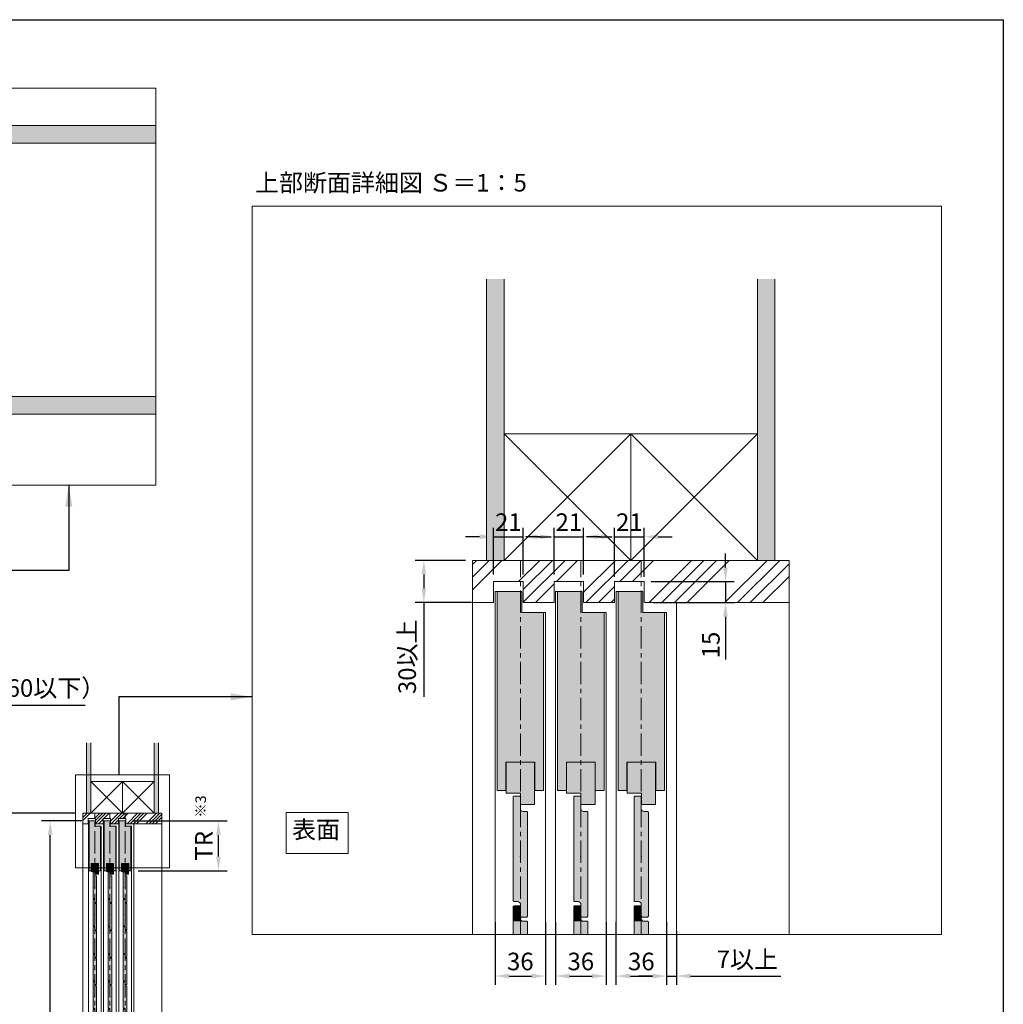
# Model space of a CAD drawing. Units: millimetres. Extents: x 8 to 408, y 3 to 280.
# Drawn here: x 268 to 408, y 140 to 280 of the extents above; entities that cross this region are included whole.
import ezdxf

# ---------------------------------------------------------------- set-up
doc = ezdxf.new("R2010")
doc.units = ezdxf.units.MM
doc.linetypes.add('CENTER', pattern=[50.8, 31.75, -6.35, 6.35, -6.35])
doc.layers.get('0').update_dxf_attribs({"lineweight": 13})
doc.layers.add('Continuous', color=7, linetype='Continuous', lineweight=13)
doc.layers.add('Dimensions', color=5, linetype='Continuous', lineweight=9)
doc.styles.get("Standard").update_dxf_attribs({"font": 'MS UI Gothic.ttf'})
doc.dimstyles.new('ISO-25', dxfattribs={"dimtxt": 2.5, "dimasz": 2, "dimexe": 1.25, "dimexo": 1, "dimgap": 0.5, "dimtad": 1, "dimdsep": 46, "dimtxsty": 'Standard', "dimcen": 2.5, "dimadec": 1, "dimazin": 2, "dimtfac": 1, "dimtmove": 0, "dimatfit": 3, "dimfxl": 1, "dimarcsym": 0})

# ---------------------------------------------------------------- blocks, each defined once
blk = doc.blocks.new('A$C4C177E1B')
for p, q in [((0, 85.5), (0.5, 86)), ((0, 11.5), (0, 85.5)), ((0.5, 86), (4.5, 86)), ((4.5, 86), (5, 85.5)), ((5, 85.5), (5, 77)), ((7, 75), (9.5, 75)), ((9.5, 75), (10, 74.5)), ((10, 74.5), (10, 0.5)), ((0.5, 11), (0, 11.5)), ((3, 11), (0.5, 11)), ((5, 0.5), (5, 9)), ((5, 0.5), (5.5, 0)), ((10, 0.5), (9.5, 0)), ((9.5, 0), (5.5, 0))]:
    blk.add_line(p, q)
for centre, start, end in [((7, 77), 180, 270), ((3, 9), 0, 90)]:
    blk.add_arc(centre, 2, start, end)
at = {"layer": 'Continuous'}
blk.add_point((5, 43), dxfattribs=at)
blk = doc.blocks.new('*U2')
at = {"lineweight": 0}
h = blk.add_hatch(color=42, dxfattribs=at)
h.dxf.hatch_style = 1
h.paths.add_polyline_path([(0.25, 1.57), (0.22, 1.6), (0.1, 1.6, -0.414214), (0, 1.7), (0, 2.12), (-0.02, 2.15), (-0.22, 2.15), (-0.25, 2.12), (-0.25, -1.57), (-0.22, -1.6), (-0.1, -1.6, -0.414214), (0, -1.7), (0, -2.12), (0.02, -2.15), (0.22, -2.15), (0.25, -2.12)])
at = {"layer": 'Continuous', "xscale": 0.0499999997435901, "yscale": 0.0499999997435901, "zscale": 0.0499999997435901}
blk.add_blockref('A$C4C177E1B', (-0.25, -2.15), dxfattribs=at)
blk = doc.blocks.new('*U3')
at = {"layer": 'Continuous', "color": 0, "linetype": 'ByBlock', "lineweight": -2}
for p in [(0, 0), (0, -3.9), (0, -7.8), (0, -11.7), (0, -15.6), (0, -19.5), (0, -23.4), (0, -27.3), (0, -31.2), (0, -35.1), (0, -39), (0, -42.9), (0, -46.8), (0, -50.7), (0, -54.6)]:
    blk.add_blockref('*U2', p, dxfattribs=at)
blk = doc.blocks.new('*U6')
at = {"lineweight": 0}
h = blk.add_hatch(color=42, dxfattribs=at)
h.dxf.hatch_style = 1
h.paths.add_polyline_path([(0.25, 1.57), (0.22, 1.6), (0.1, 1.6, -0.414214), (0, 1.7), (0, 2.12), (-0.02, 2.15), (-0.22, 2.15), (-0.25, 2.12), (-0.25, -1.57), (-0.22, -1.6), (-0.1, -1.6, -0.414214), (0, -1.7), (0, -2.12), (0.02, -2.15), (0.22, -2.15), (0.25, -2.12)])
at = {"layer": 'Continuous', "xscale": 0.0499999997435901, "yscale": 0.0499999997435901, "zscale": 0.0499999997435901}
blk.add_blockref('A$C4C177E1B', (-0.25, -2.15), dxfattribs=at)
blk = doc.blocks.new('*U7')
at = {"layer": 'Continuous', "color": 0, "linetype": 'ByBlock', "lineweight": -2}
for p in [(0, 0), (0, -3.9), (0, -7.8), (0, -11.7), (0, -15.6), (0, -19.5), (0, -23.4), (0, -27.3), (0, -31.2), (0, -35.1), (0, -39), (0, -42.9), (0, -46.8), (0, -50.7), (0, -54.6)]:
    blk.add_blockref('*U6', p, dxfattribs=at)
blk = doc.blocks.new('*U10')
at = {"lineweight": 0}
h = blk.add_hatch(color=42, dxfattribs=at)
h.dxf.hatch_style = 1
h.paths.add_polyline_path([(0.25, 1.57), (0.22, 1.6), (0.1, 1.6, -0.414214), (0, 1.7), (0, 2.12), (-0.02, 2.15), (-0.22, 2.15), (-0.25, 2.12), (-0.25, -1.57), (-0.22, -1.6), (-0.1, -1.6, -0.414214), (0, -1.7), (0, -2.12), (0.02, -2.15), (0.22, -2.15), (0.25, -2.12)])
at = {"layer": 'Continuous', "xscale": 0.0499999997435901, "yscale": 0.0499999997435901, "zscale": 0.0499999997435901}
blk.add_blockref('A$C4C177E1B', (-0.25, -2.15), dxfattribs=at)
blk = doc.blocks.new('*U11')
at = {"layer": 'Continuous', "color": 0, "linetype": 'ByBlock', "lineweight": -2}
for p in [(0, 0), (0, -3.9), (0, -7.8), (0, -11.7), (0, -15.6), (0, -19.5), (0, -23.4), (0, -27.3), (0, -31.2), (0, -35.1), (0, -39), (0, -42.9), (0, -46.8), (0, -50.7), (0, -54.6)]:
    blk.add_blockref('*U10', p, dxfattribs=at)
blk = doc.blocks.new('*U26')
at = {"lineweight": 0}
h = blk.add_hatch(color=42, dxfattribs=at)
h.dxf.hatch_style = 1
h.paths.add_polyline_path([(5, 31.5), (4.5, 32), (2, 32, -0.414214), (0, 34), (0, 42.5), (-0.5, 43), (-4.5, 43), (-5, 42.5), (-5, -31.5), (-4.5, -32), (-2, -32, -0.414214), (0, -34), (0, -42.5), (0.5, -43), (4.5, -43), (5, -42.5)])
at = {"layer": 'Continuous'}
blk.add_blockref('A$C4C177E1B', (-5, -43), dxfattribs=at)
blk = doc.blocks.new('*E3229')
at = {"layer": 'Continuous'}
for p, q in [((0, 3.98, 0), (0.1, 4.08, 0)), ((0, 0, 0), (0, 3.98, 0)), ((0.1, 4.08, 0), (0.9, 4.08, 0)), ((0.9, 4.08, 0), (1, 3.98, 0)), ((1, 3.98, 0), (1, 2.28, 0)), ((1.4, 1.88, 0), (1.9, 1.88, 0)), ((1.9, 1.88, 0), (2, 1.78, 0)), ((2, 1.78, 0), (2, 0, 0))]:
    blk.add_line(p, q, dxfattribs=at)
blk.add_arc((1.4, 2.28, 0), 0.4, 180, 270, dxfattribs=at)
at = {"layer": 'Continuous', "color": 42, "linetype": 'Continuous', "lineweight": 0}
for points in [[(0.1, 4.08, 0), (1, 3.98, 0), (0, 3.98, 0)], [(0, 3.98, 0), (1, 2.28, 0), (0, 2.28, 0)], [(0, 3.98, 0), (1, 3.98, 0), (1, 2.28, 0)], [(0.1, 4.08, 0), (0.9, 4.08, 0), (1, 3.98, 0)], [(0, 2.28, 0), (1.01, 2.21, 0), (0, 2.21, 0)], [(0, 2.28, 0), (1, 2.28, 0), (1.01, 2.21, 0)], [(0, 2.21, 0), (1.02, 2.14, 0), (0, 2.14, 0)], [(0, 2.21, 0), (1.01, 2.21, 0), (1.02, 2.14, 0)], [(0, 2.14, 0), (1.05, 2.08, 0), (0, 2.08, 0)], [(0, 2.14, 0), (1.02, 2.14, 0), (1.05, 2.08, 0)], [(0, 2.08, 0), (1.09, 2.02, 0), (0, 2.02, 0)], [(0, 2.08, 0), (1.05, 2.08, 0), (1.09, 2.02, 0)], [(0, 2.02, 0), (1.14, 1.97, 0), (0, 1.97, 0)], [(0, 2.02, 0), (1.09, 2.02, 0), (1.14, 1.97, 0)], [(0, 1.97, 0), (1.2, 1.93, 0), (0, 1.93, 0)], [(0, 1.97, 0), (1.14, 1.97, 0), (1.2, 1.93, 0)], [(0, 1.93, 0), (1.26, 1.9, 0), (0, 1.9, 0)], [(0, 1.93, 0), (1.2, 1.93, 0), (1.26, 1.9, 0)], [(0, 1.9, 0), (1.33, 1.89, 0), (0, 1.89, 0)], [(0, 1.9, 0), (1.26, 1.9, 0), (1.33, 1.89, 0)], [(0, 1.89, 0), (1.4, 1.88, 0), (0, 1.88, 0)], [(0, 1.89, 0), (1.33, 1.89, 0), (1.4, 1.88, 0)], [(0, 1.88, 0), (2, 1.78, 0), (0, 1.78, 0)], [(0, 1.88, 0), (1.9, 1.88, 0), (2, 1.78, 0)], [(0.28, 0, 0), (0, 0, 0), (0.28, 0, 0), (0, 1.78, 0)], [(2, 0, 0), (0.28, 0, 0), (2, 1.78, 0), (0, 1.78, 0)]]:
    blk.add_solid(points, dxfattribs=at)
at = {"layer": 'Continuous', "xscale": 0.2000000015796586, "yscale": 0.2000000015796586, "zscale": 0.2000000015796586}
blk.add_blockref('*U26', (1, 11.08, 0), dxfattribs=at)
blk = doc.blocks.new('*U27')
at = {"lineweight": 0}
h = blk.add_hatch(color=42, dxfattribs=at)
h.dxf.hatch_style = 1
h.paths.add_polyline_path([(5, 31.5), (4.5, 32), (2, 32, -0.414214), (0, 34), (0, 42.5), (-0.5, 43), (-4.5, 43), (-5, 42.5), (-5, -31.5), (-4.5, -32), (-2, -32, -0.414214), (0, -34), (0, -42.5), (0.5, -43), (4.5, -43), (5, -42.5)])
at = {"layer": 'Continuous'}
blk.add_blockref('A$C4C177E1B', (-5, -43), dxfattribs=at)
blk = doc.blocks.new('*E3330')
at = {"layer": 'Continuous'}
for p, q in [((0, 3.98, 0), (0.1, 4.08, 0)), ((0, 0, 0), (0, 3.98, 0)), ((0.1, 4.08, 0), (0.9, 4.08, 0)), ((0.9, 4.08, 0), (1, 3.98, 0)), ((1, 3.98, 0), (1, 2.28, 0)), ((1.4, 1.88, 0), (1.9, 1.88, 0)), ((1.9, 1.88, 0), (2, 1.78, 0)), ((2, 1.78, 0), (2, 0, 0))]:
    blk.add_line(p, q, dxfattribs=at)
blk.add_arc((1.4, 2.28, 0), 0.4, 180, 270, dxfattribs=at)
at = {"layer": 'Continuous', "color": 42, "linetype": 'Continuous', "lineweight": 0}
for points in [[(0.1, 4.08, 0), (1, 3.98, 0), (0, 3.98, 0)], [(0, 3.98, 0), (1, 2.28, 0), (0, 2.28, 0)], [(0, 3.98, 0), (1, 3.98, 0), (1, 2.28, 0)], [(0.1, 4.08, 0), (0.9, 4.08, 0), (1, 3.98, 0)], [(0, 2.28, 0), (1.01, 2.21, 0), (0, 2.21, 0)], [(0, 2.28, 0), (1, 2.28, 0), (1.01, 2.21, 0)], [(0, 2.21, 0), (1.02, 2.14, 0), (0, 2.14, 0)], [(0, 2.21, 0), (1.01, 2.21, 0), (1.02, 2.14, 0)], [(0, 2.14, 0), (1.05, 2.08, 0), (0, 2.08, 0)], [(0, 2.14, 0), (1.02, 2.14, 0), (1.05, 2.08, 0)], [(0, 2.08, 0), (1.09, 2.02, 0), (0, 2.02, 0)], [(0, 2.08, 0), (1.05, 2.08, 0), (1.09, 2.02, 0)], [(0, 2.02, 0), (1.14, 1.97, 0), (0, 1.97, 0)], [(0, 2.02, 0), (1.09, 2.02, 0), (1.14, 1.97, 0)], [(0, 1.97, 0), (1.2, 1.93, 0), (0, 1.93, 0)], [(0, 1.97, 0), (1.14, 1.97, 0), (1.2, 1.93, 0)], [(0, 1.93, 0), (1.26, 1.9, 0), (0, 1.9, 0)], [(0, 1.93, 0), (1.2, 1.93, 0), (1.26, 1.9, 0)], [(0, 1.9, 0), (1.33, 1.89, 0), (0, 1.89, 0)], [(0, 1.9, 0), (1.26, 1.9, 0), (1.33, 1.89, 0)], [(0, 1.89, 0), (1.4, 1.88, 0), (0, 1.88, 0)], [(0, 1.89, 0), (1.33, 1.89, 0), (1.4, 1.88, 0)], [(0, 1.88, 0), (2, 1.78, 0), (0, 1.78, 0)], [(0, 1.88, 0), (1.9, 1.88, 0), (2, 1.78, 0)], [(0.28, 0, 0), (0, 0, 0), (0.28, 0, 0), (0, 1.78, 0)], [(2, 0, 0), (0.28, 0, 0), (2, 1.78, 0), (0, 1.78, 0)]]:
    blk.add_solid(points, dxfattribs=at)
at = {"layer": 'Continuous', "xscale": 0.2000000015796586, "yscale": 0.2000000015796586, "zscale": 0.2000000015796586}
blk.add_blockref('*U27', (1, 11.08, 0), dxfattribs=at)
blk = doc.blocks.new('*U28')
at = {"lineweight": 0}
h = blk.add_hatch(color=42, dxfattribs=at)
h.dxf.hatch_style = 1
h.paths.add_polyline_path([(5, 31.5), (4.5, 32), (2, 32, -0.414214), (0, 34), (0, 42.5), (-0.5, 43), (-4.5, 43), (-5, 42.5), (-5, -31.5), (-4.5, -32), (-2, -32, -0.414214), (0, -34), (0, -42.5), (0.5, -43), (4.5, -43), (5, -42.5)])
at = {"layer": 'Continuous'}
blk.add_blockref('A$C4C177E1B', (-5, -43), dxfattribs=at)
blk = doc.blocks.new('*E3431')
at = {"layer": 'Continuous'}
for p, q in [((0, 3.98, 0), (0.1, 4.08, 0)), ((0, 0, 0), (0, 3.98, 0)), ((0.1, 4.08, 0), (0.9, 4.08, 0)), ((0.9, 4.08, 0), (1, 3.98, 0)), ((1, 3.98, 0), (1, 2.28, 0)), ((1.4, 1.88, 0), (1.9, 1.88, 0)), ((1.9, 1.88, 0), (2, 1.78, 0)), ((2, 1.78, 0), (2, 0, 0))]:
    blk.add_line(p, q, dxfattribs=at)
blk.add_arc((1.4, 2.28, 0), 0.4, 180, 270, dxfattribs=at)
at = {"layer": 'Continuous', "color": 42, "linetype": 'Continuous', "lineweight": 0}
for points in [[(0.1, 4.08, 0), (1, 3.98, 0), (0, 3.98, 0)], [(0, 3.98, 0), (1, 2.28, 0), (0, 2.28, 0)], [(0, 3.98, 0), (1, 3.98, 0), (1, 2.28, 0)], [(0.1, 4.08, 0), (0.9, 4.08, 0), (1, 3.98, 0)], [(0, 2.28, 0), (1.01, 2.21, 0), (0, 2.21, 0)], [(0, 2.28, 0), (1, 2.28, 0), (1.01, 2.21, 0)], [(0, 2.21, 0), (1.02, 2.14, 0), (0, 2.14, 0)], [(0, 2.21, 0), (1.01, 2.21, 0), (1.02, 2.14, 0)], [(0, 2.14, 0), (1.05, 2.08, 0), (0, 2.08, 0)], [(0, 2.14, 0), (1.02, 2.14, 0), (1.05, 2.08, 0)], [(0, 2.08, 0), (1.09, 2.02, 0), (0, 2.02, 0)], [(0, 2.08, 0), (1.05, 2.08, 0), (1.09, 2.02, 0)], [(0, 2.02, 0), (1.14, 1.97, 0), (0, 1.97, 0)], [(0, 2.02, 0), (1.09, 2.02, 0), (1.14, 1.97, 0)], [(0, 1.97, 0), (1.2, 1.93, 0), (0, 1.93, 0)], [(0, 1.97, 0), (1.14, 1.97, 0), (1.2, 1.93, 0)], [(0, 1.93, 0), (1.26, 1.9, 0), (0, 1.9, 0)], [(0, 1.93, 0), (1.2, 1.93, 0), (1.26, 1.9, 0)], [(0, 1.9, 0), (1.33, 1.89, 0), (0, 1.89, 0)], [(0, 1.9, 0), (1.26, 1.9, 0), (1.33, 1.89, 0)], [(0, 1.89, 0), (1.4, 1.88, 0), (0, 1.88, 0)], [(0, 1.89, 0), (1.33, 1.89, 0), (1.4, 1.88, 0)], [(0, 1.88, 0), (2, 1.78, 0), (0, 1.78, 0)], [(0, 1.88, 0), (1.9, 1.88, 0), (2, 1.78, 0)], [(0.28, 0, 0), (0, 0, 0), (0.28, 0, 0), (0, 1.78, 0)], [(2, 0, 0), (0.28, 0, 0), (2, 1.78, 0), (0, 1.78, 0)]]:
    blk.add_solid(points, dxfattribs=at)
at = {"layer": 'Continuous', "xscale": 0.2000000015796586, "yscale": 0.2000000015796586, "zscale": 0.2000000015796586}
blk.add_blockref('*U28', (1, 11.08, 0), dxfattribs=at)
blk = doc.blocks.new('*D45')
at = {"layer": 'Defpoints', "color": 0}
for p in [(276.65, 167.21), (266.03, 49.71), (276.65, 49.71)]:
    blk.add_point(p, dxfattribs=at)
at = {"layer": 'Dimensions', "color": 0, "lineweight": -2}
for p, q in [((275.65, 167.21), (264.78, 167.21)), ((266.03, 165.21), (266.03, 51.71)), ((275.65, 49.71), (264.78, 49.71))]:
    blk.add_line(p, q, dxfattribs=at)
at = {"layer": 'Dimensions', "color": 0}
for points in [[(265.69, 165.21), (266.36, 165.21), (266.03, 167.21)], [(265.69, 51.71), (266.36, 51.71), (266.03, 49.71)]]:
    blk.add_solid(points, dxfattribs=at)
at = {"layer": 'Dimensions', "color": 0, "insert": (263.87, 108.46), "char_height": 2.5, "attachment_point": 5, "rotation": 90}
blk.add_mtext('枠外高さ寸法', dxfattribs=at)
blk = doc.blocks.new('*D46')
at = {"layer": 'Defpoints', "color": 0}
for p in [(272, 166.11), (277.5, 166.11), (277.47, 50.96)]:
    blk.add_point(p, dxfattribs=at)
at = {"layer": 'Dimensions', "color": 0, "lineweight": -2}
for p, q in [((276.5, 166.11), (270.75, 166.11)), ((272, 52.96), (272, 164.11)), ((276.47, 50.96), (270.75, 50.96))]:
    blk.add_line(p, q, dxfattribs=at)
at = {"layer": 'Dimensions', "color": 0}
for points in [[(271.67, 164.11), (272.34, 164.11), (272, 166.11)], [(271.67, 52.96), (272.34, 52.96), (272, 50.96)]]:
    blk.add_solid(points, dxfattribs=at)
at = {"layer": 'Dimensions', "color": 0, "insert": (269.85, 108.54), "char_height": 2.5, "attachment_point": 5, "rotation": 90}
blk.add_mtext('引戸高さ寸法(ＤＨ)', dxfattribs=at)
blk = doc.blocks.new('*D47')
at = {"layer": 'Defpoints', "color": 0}
for p in [(332.04, 203.15), (325.12, 197.15), (332.91, 197.15)]:
    blk.add_point(p, dxfattribs=at)
at = {"layer": 'Dimensions', "color": 0, "lineweight": -2}
for p, q in [((331.04, 203.15), (323.87, 203.15)), ((325.12, 201.15), (325.12, 199.15)), ((331.91, 197.15), (323.87, 197.15)), ((325.12, 197.15), (325.12, 183.74))]:
    blk.add_line(p, q, dxfattribs=at)
at = {"layer": 'Dimensions', "color": 0}
for points in [[(324.79, 201.15), (325.46, 201.15), (325.12, 203.15)], [(324.79, 199.15), (325.46, 199.15), (325.12, 197.15)]]:
    blk.add_solid(points, dxfattribs=at)
at = {"layer": 'Dimensions', "color": 0, "insert": (323.08, 189.45), "char_height": 2.5, "attachment_point": 5, "rotation": 90}
blk.add_mtext('30以上', dxfattribs=at)
blk = doc.blocks.new('*D48')
at = {"layer": 'Defpoints', "color": 0}
for p in [(209.63, 194.84), (212.1, 195.19), (212.1, 182.55)]:
    blk.add_point(p, dxfattribs=at)
at = {"layer": 'Dimensions', "color": 0, "lineweight": -2}
for p, q in [((209.63, 193.84), (209.63, 181.3)), ((212.1, 194.19), (212.1, 181.3)), ((207.63, 182.55), (205.63, 182.55)), ((209.63, 182.55), (212.1, 182.55)), ((214.1, 182.55), (276.98, 182.55))]:
    blk.add_line(p, q, dxfattribs=at)
at = {"layer": 'Dimensions', "color": 0}
for points in [[(207.63, 182.88), (207.63, 182.22), (209.63, 182.55)], [(214.1, 182.88), (214.1, 182.22), (212.1, 182.55)]]:
    blk.add_solid(points, dxfattribs=at)
at = {"layer": 'Dimensions', "color": 0, "insert": (246.54, 184.68), "char_height": 2.5, "attachment_point": 5}
blk.add_mtext('重なり巾50以下(34mmルーバー\u300060以下）', dxfattribs=at)
blk = doc.blocks.new('*D52')
at = {"layer": 'Defpoints', "color": 0}
for p in [(356.44, 200.15), (356.77, 197.15), (368, 197.15)]:
    blk.add_point(p, dxfattribs=at)
at = {"layer": 'Dimensions', "color": 0, "lineweight": -2}
for p, q in [((368, 202.15), (368, 204.15)), ((357.44, 200.15), (369.25, 200.15)), ((368, 200.15), (368, 197.15)), ((357.77, 197.15), (369.25, 197.15)), ((368, 195.15), (368, 189.08))]:
    blk.add_line(p, q, dxfattribs=at)
at = {"layer": 'Dimensions', "color": 0}
for points in [[(367.67, 202.15), (368.34, 202.15), (368, 200.15)], [(367.67, 195.15), (368.34, 195.15), (368, 197.15)]]:
    blk.add_solid(points, dxfattribs=at)
at = {"layer": 'Dimensions', "color": 0, "insert": (366.25, 191.12), "char_height": 2.5, "attachment_point": 5, "rotation": 90}
blk.add_mtext('15', dxfattribs=at)
blk = doc.blocks.new('*D58')
at = {"layer": 'Defpoints', "color": 0}
for p in [(339.24, 206.51), (335.04, 200.15), (339.24, 200.15)]:
    blk.add_point(p, dxfattribs=at)
at = {"layer": 'Dimensions', "color": 0, "lineweight": -2}
for p, q in [((335.04, 201.15), (335.04, 207.76)), ((339.24, 201.15), (339.24, 207.76)), ((333.04, 206.51), (331.04, 206.51)), ((335.04, 206.51), (339.24, 206.51)), ((341.24, 206.51), (343.24, 206.51))]:
    blk.add_line(p, q, dxfattribs=at)
at = {"layer": 'Dimensions', "color": 0}
for points in [[(333.04, 206.84), (333.04, 206.18), (335.04, 206.51)], [(341.24, 206.84), (341.24, 206.18), (339.24, 206.51)]]:
    blk.add_solid(points, dxfattribs=at)
at = {"layer": 'Dimensions', "color": 0, "lineweight": 0, "insert": (337.14, 208.26), "char_height": 2.5, "attachment_point": 5}
blk.add_mtext('21', dxfattribs=at)
blk = doc.blocks.new('*D59')
at = {"layer": 'Defpoints', "color": 0}
for p in [(347.84, 206.51), (343.64, 200.15), (347.84, 200.15)]:
    blk.add_point(p, dxfattribs=at)
at = {"layer": 'Dimensions', "color": 0, "lineweight": -2}
for p, q in [((343.64, 201.15), (343.64, 207.76)), ((347.84, 201.15), (347.84, 207.76)), ((341.64, 206.51), (339.64, 206.51)), ((343.64, 206.51), (347.84, 206.51)), ((349.84, 206.51), (351.84, 206.51))]:
    blk.add_line(p, q, dxfattribs=at)
at = {"layer": 'Dimensions', "color": 0}
for points in [[(341.64, 206.84), (341.64, 206.18), (343.64, 206.51)], [(349.84, 206.84), (349.84, 206.18), (347.84, 206.51)]]:
    blk.add_solid(points, dxfattribs=at)
at = {"layer": 'Dimensions', "color": 0, "lineweight": 0, "insert": (345.74, 208.26), "char_height": 2.5, "attachment_point": 5}
blk.add_mtext('21', dxfattribs=at)
blk = doc.blocks.new('*D60')
at = {"layer": 'Defpoints', "color": 0}
for p in [(356.44, 206.51), (352.24, 199.8), (356.44, 199.8)]:
    blk.add_point(p, dxfattribs=at)
at = {"layer": 'Dimensions', "color": 0, "lineweight": -2}
for p, q in [((352.24, 200.8), (352.24, 207.76)), ((356.44, 200.8), (356.44, 207.76)), ((350.24, 206.51), (348.24, 206.51)), ((352.24, 206.51), (356.44, 206.51)), ((358.44, 206.51), (360.44, 206.51))]:
    blk.add_line(p, q, dxfattribs=at)
at = {"layer": 'Dimensions', "color": 0}
for points in [[(350.24, 206.84), (350.24, 206.18), (352.24, 206.51)], [(358.44, 206.84), (358.44, 206.18), (356.44, 206.51)]]:
    blk.add_solid(points, dxfattribs=at)
at = {"layer": 'Dimensions', "color": 0, "lineweight": 0, "insert": (354.34, 208.26), "char_height": 2.5, "attachment_point": 5}
blk.add_mtext('21', dxfattribs=at)
blk = doc.blocks.new('*D64')
at = {"layer": 'Defpoints', "color": 0}
for p in [(335.24, 152.71), (342.44, 152.71), (342.44, 144.06)]:
    blk.add_point(p, dxfattribs=at)
at = {"layer": 'Dimensions', "color": 0, "lineweight": -2}
for p, q in [((335.24, 151.71), (335.24, 142.81)), ((342.44, 151.71), (342.44, 142.81)), ((337.24, 144.06), (340.44, 144.06))]:
    blk.add_line(p, q, dxfattribs=at)
at = {"layer": 'Dimensions', "color": 0}
for points in [[(337.24, 144.4), (337.24, 143.73), (335.24, 144.06)], [(340.44, 144.4), (340.44, 143.73), (342.44, 144.06)]]:
    blk.add_solid(points, dxfattribs=at)
at = {"layer": 'Dimensions', "color": 0, "insert": (338.84, 145.81), "char_height": 2.5, "attachment_point": 5}
blk.add_mtext('36', dxfattribs=at)
blk = doc.blocks.new('*D65')
at = {"layer": 'Defpoints', "color": 0}
for p in [(343.84, 152.71), (351.04, 152.71), (351.04, 144.06)]:
    blk.add_point(p, dxfattribs=at)
at = {"layer": 'Dimensions', "color": 0, "lineweight": -2}
for p, q in [((343.84, 151.71), (343.84, 142.81)), ((351.04, 151.71), (351.04, 142.81)), ((345.84, 144.06), (349.04, 144.06))]:
    blk.add_line(p, q, dxfattribs=at)
at = {"layer": 'Dimensions', "color": 0}
for points in [[(345.84, 144.4), (345.84, 143.73), (343.84, 144.06)], [(349.04, 144.4), (349.04, 143.73), (351.04, 144.06)]]:
    blk.add_solid(points, dxfattribs=at)
at = {"layer": 'Dimensions', "color": 0, "insert": (347.44, 145.81), "char_height": 2.5, "attachment_point": 5}
blk.add_mtext('36', dxfattribs=at)
blk = doc.blocks.new('*D66')
at = {"layer": 'Defpoints', "color": 0}
for p in [(352.44, 152.71), (359.64, 152.71), (359.64, 144.06)]:
    blk.add_point(p, dxfattribs=at)
at = {"layer": 'Dimensions', "color": 0, "lineweight": -2}
for p, q in [((352.44, 151.71), (352.44, 142.81)), ((359.64, 151.71), (359.64, 142.81)), ((354.44, 144.06), (357.64, 144.06))]:
    blk.add_line(p, q, dxfattribs=at)
at = {"layer": 'Dimensions', "color": 0}
for points in [[(354.44, 144.4), (354.44, 143.73), (352.44, 144.06)], [(357.64, 144.4), (357.64, 143.73), (359.64, 144.06)]]:
    blk.add_solid(points, dxfattribs=at)
at = {"layer": 'Dimensions', "color": 0, "insert": (356.04, 145.81), "char_height": 2.5, "attachment_point": 5}
blk.add_mtext('36', dxfattribs=at)
blk = doc.blocks.new('*D67')
at = {"layer": 'Defpoints', "color": 0}
for p in [(359.64, 151.43), (361.04, 151.43), (361.04, 144.06)]:
    blk.add_point(p, dxfattribs=at)
at = {"layer": 'Dimensions', "color": 0, "lineweight": -2}
for p, q in [((359.64, 150.43), (359.64, 142.81)), ((361.04, 150.43), (361.04, 142.81)), ((357.64, 144.06), (355.64, 144.06)), ((359.64, 144.06), (361.04, 144.06)), ((363.04, 144.06), (375.88, 144.06))]:
    blk.add_line(p, q, dxfattribs=at)
at = {"layer": 'Dimensions', "color": 0}
for points in [[(357.64, 144.4), (357.64, 143.73), (359.64, 144.06)], [(363.04, 144.4), (363.04, 143.73), (361.04, 144.06)]]:
    blk.add_solid(points, dxfattribs=at)
at = {"layer": 'Dimensions', "color": 0, "insert": (371.11, 146.11), "char_height": 2.5, "attachment_point": 5}
blk.add_mtext('7以上', dxfattribs=at)
blk = doc.blocks.new('*D76')
at = {"layer": 'Defpoints', "color": 0}
for p in [(282.72, 166.11), (295.92, 166.11), (283.5, 159.04)]:
    blk.add_point(p, dxfattribs=at)
at = {"layer": 'Dimensions', "color": 0, "lineweight": -2}
for p, q in [((283.72, 166.11), (297.17, 166.11)), ((295.92, 161.04), (295.92, 164.11)), ((284.5, 159.04), (297.17, 159.04))]:
    blk.add_line(p, q, dxfattribs=at)
at = {"layer": 'Dimensions', "color": 0}
for points in [[(295.59, 164.11), (296.26, 164.11), (295.92, 166.11)], [(295.59, 161.04), (296.26, 161.04), (295.92, 159.04)]]:
    blk.add_solid(points, dxfattribs=at)
at = {"layer": 'Dimensions', "color": 0, "insert": (294.17, 162.58), "char_height": 2.5, "attachment_point": 5, "rotation": 90}
blk.add_mtext('TR', dxfattribs=at)

msp = doc.modelspace()

# ---------------------------------------------------------------- hatches: boundary and pattern name
at = {"layer": 'Continuous'}
for points in [[(336.54163, 243.15166), (334.04163, 243.15166), (334.04163, 203.15166), (336.54163, 203.15166)], [(375.04163, 243.15166), (372.54163, 243.15166), (372.54163, 203.15166), (375.04163, 203.15166)], [(277.77313, 177.21352), (277.14813, 177.21352), (277.14813, 167.21352), (277.77313, 167.21352)], [(287.39813, 177.21352), (286.77313, 177.21352), (286.77313, 167.21352), (287.39813, 167.21352)]]:
    msp.add_hatch(color=254, dxfattribs=at).paths.add_polyline_path(points)
h = msp.add_hatch(dxfattribs=at)
h.set_pattern_fill('ANSI34', color=62, scale=2)
h.set_pattern_definition([(45, (33.13, 2631.863), (-5.388154, 5.388154), []), (45, (34.926, 2631.863), (-5.388154, 5.388154), []), (45, (36.722, 2631.863), (-5.388154, 5.388154), []), (45, (38.518, 2631.863), (-5.388154, 5.388154), [])])
h.paths.add_polyline_path([(356.14163, 203.15166), (354.54163, 203.15166), (347.54163, 203.15166), (347.54163, 200.15166), (347.84163, 200.15166), (347.84163, 197.15166), (352.24163, 197.15166), (352.24163, 200.15166), (356.14163, 200.15166)])
h.paths.add_polyline_path([(347.54163, 203.15166), (338.94163, 203.15166), (338.94163, 200.15166), (339.24163, 200.15166), (339.24163, 197.15166), (343.64163, 197.15166), (343.64163, 200.15166), (347.54163, 200.15166)])
h.paths.add_polyline_path([(338.94163, 203.15166), (336.54163, 203.15166), (332.04163, 203.15166), (332.04163, 197.15166), (335.04163, 197.15166), (335.04163, 200.15166), (338.94163, 200.15166)])
h.paths.add_polyline_path([(377.04163, 197.15166), (356.44163, 197.15166), (356.44163, 200.15166), (356.14163, 200.15166), (356.14163, 203.15166), (372.54163, 203.15166), (377.04163, 203.15166)])
h = msp.add_hatch(color=42, dxfattribs=at)
h.dxf.hatch_style = 1
h.paths.add_polyline_path([(338.84163, 198.75166), (335.54163, 198.75166), (335.54163, 170.45166), (336.79163, 170.45166), (336.79163, 174.45166), (338.84163, 174.45166)])
h.paths.add_polyline_path([(342.14163, 195.75166), (339.04163, 195.75166), (339.04163, 198.75166), (338.84163, 198.75166), (338.84163, 174.45166), (340.89163, 174.45166), (340.89163, 170.45166), (342.14163, 170.45166)])
h = msp.add_hatch(color=42, dxfattribs=at)
h.dxf.hatch_style = 1
h.paths.add_polyline_path([(350.74163, 195.75166), (347.64163, 195.75166), (347.64163, 198.75166), (347.44163, 198.75166), (347.44163, 174.45166), (349.49163, 174.45166), (349.49163, 170.45166), (350.74163, 170.45166)])
h.paths.add_polyline_path([(347.44163, 198.75166), (344.14163, 198.75166), (344.14163, 170.45166), (345.39163, 170.45166), (345.39163, 174.45166), (347.44163, 174.45166)])
h = msp.add_hatch(color=42, dxfattribs=at)
h.dxf.hatch_style = 1
h.paths.add_polyline_path([(356.04163, 198.75166), (352.74163, 198.75166), (352.74163, 170.45166), (353.99163, 170.45166), (353.99163, 174.45166), (356.04163, 174.45166)])
h.paths.add_polyline_path([(359.34163, 195.75166), (356.24163, 195.75166), (356.24163, 198.75166), (356.04163, 198.75166), (356.04163, 174.45166), (358.09163, 174.45166), (358.09163, 170.45166), (359.34163, 170.45166)])
h = msp.add_hatch(color=42, dxfattribs=at)
h.dxf.hatch_style = 1
h.paths.add_polyline_path([(340.86163, 174.45166), (338.84163, 174.45166), (338.84163, 170.05166), (338.86163, 170.05166), (338.86163, 168.45166), (340.86163, 168.45166)])
h.paths.add_polyline_path([(338.84163, 174.45166), (336.82163, 174.45166), (336.82163, 170.05166), (338.84163, 170.05166)])
h = msp.add_hatch(color=42, dxfattribs=at)
h.dxf.hatch_style = 1
h.paths.add_polyline_path([(349.46163, 174.45166), (347.44163, 174.45166), (347.44163, 170.05166), (347.46163, 170.05166), (347.46163, 168.45166), (349.46163, 168.45166)])
h.paths.add_polyline_path([(347.44163, 174.45166), (345.42163, 174.45166), (345.42163, 170.05166), (347.44163, 170.05166)])
h = msp.add_hatch(color=42, dxfattribs=at)
h.dxf.hatch_style = 1
h.paths.add_polyline_path([(358.06163, 174.45166), (356.04163, 174.45166), (356.04163, 170.05166), (356.06163, 170.05166), (356.06163, 168.45166), (358.06163, 168.45166)])
h.paths.add_polyline_path([(356.04163, 174.45166), (354.02163, 174.45166), (354.02163, 170.05166), (356.04163, 170.05166)])
h = msp.add_hatch(dxfattribs=at)
h.set_pattern_fill('ANSI34', color=62, scale=2)
h.set_pattern_definition([(45, (201.9202, 774.3913), (-1.3470384, 1.3470384), []), (45, (202.3693, 774.3913), (-1.3470384, 1.3470384), []), (45, (202.8183, 774.3913), (-1.3470384, 1.3470384), []), (45, (203.2673, 774.3913), (-1.3470384, 1.3470384), [])])
h.paths.add_polyline_path([(282.67313, 167.21352), (282.27313, 167.21352), (280.52313, 167.21352), (280.52313, 166.46352), (280.59813, 166.46352), (280.59813, 165.71352), (281.69813, 165.71352), (281.69813, 166.46352), (282.67313, 166.46352)])
h.paths.add_polyline_path([(280.52313, 167.21352), (278.37313, 167.21352), (278.37313, 166.46352), (278.44813, 166.46352), (278.44813, 165.71352), (279.54813, 165.71352), (279.54813, 166.46352), (280.52313, 166.46352)])
h.paths.add_polyline_path([(278.37313, 167.21352), (277.77313, 167.21352), (276.64813, 167.21352), (276.64813, 165.71352), (277.39813, 165.71352), (277.39813, 166.46352), (278.37313, 166.46352)])
h.paths.add_polyline_path([(287.89813, 165.71352), (282.74813, 165.71352), (282.74813, 166.46352), (282.67313, 166.46352), (282.67313, 167.21352), (286.77313, 167.21352), (287.89813, 167.21352)])
h = msp.add_hatch(color=42, dxfattribs=at)
h.dxf.hatch_style = 1
h.paths.add_polyline_path([(278.34813, 166.11352), (277.52313, 166.11352), (277.52313, 159.03852), (277.83563, 159.03852), (277.83563, 160.03852), (278.34813, 160.03852)])
h.paths.add_polyline_path([(279.17313, 165.36352), (278.39813, 165.36352), (278.39813, 166.11352), (278.34813, 166.11352), (278.34813, 160.03852), (278.86063, 160.03852), (278.86063, 159.03852), (279.17313, 159.03852)])
h = msp.add_hatch(color=42, dxfattribs=at)
h.dxf.hatch_style = 1
h.paths.add_polyline_path([(281.32313, 165.36352), (280.54813, 165.36352), (280.54813, 166.11352), (280.49813, 166.11352), (280.49813, 160.03852), (281.01063, 160.03852), (281.01063, 159.03852), (281.32313, 159.03852)])
h.paths.add_polyline_path([(280.49813, 166.11352), (279.67313, 166.11352), (279.67313, 159.03852), (279.98563, 159.03852), (279.98563, 160.03852), (280.49813, 160.03852)])
h = msp.add_hatch(color=42, dxfattribs=at)
h.dxf.hatch_style = 1
h.paths.add_polyline_path([(282.64813, 166.11352), (281.82313, 166.11352), (281.82313, 159.03852), (282.13563, 159.03852), (282.13563, 160.03852), (282.64813, 160.03852)])
h.paths.add_polyline_path([(283.47313, 165.36352), (282.69813, 165.36352), (282.69813, 166.11352), (282.64813, 166.11352), (282.64813, 160.03852), (283.16063, 160.03852), (283.16063, 159.03852), (283.47313, 159.03852)])
h = msp.add_hatch(color=42, dxfattribs=at)
h.dxf.hatch_style = 1
h.paths.add_polyline_path([(278.85313, 160.03852), (278.34813, 160.03852), (278.34813, 158.93852), (278.35313, 158.93852), (278.35313, 158.53852), (278.85313, 158.53852)])
h.paths.add_polyline_path([(278.34813, 160.03852), (277.84313, 160.03852), (277.84313, 158.93852), (278.34813, 158.93852)])
h = msp.add_hatch(color=42, dxfattribs=at)
h.dxf.hatch_style = 1
h.paths.add_polyline_path([(281.00313, 160.03852), (280.49813, 160.03852), (280.49813, 158.93852), (280.50313, 158.93852), (280.50313, 158.53852), (281.00313, 158.53852)])
h.paths.add_polyline_path([(280.49813, 160.03852), (279.99313, 160.03852), (279.99313, 158.93852), (280.49813, 158.93852)])
h = msp.add_hatch(color=42, dxfattribs=at)
h.dxf.hatch_style = 1
h.paths.add_polyline_path([(283.15313, 160.03852), (282.64813, 160.03852), (282.64813, 158.93852), (282.65313, 158.93852), (282.65313, 158.53852), (283.15313, 158.53852)])
h.paths.add_polyline_path([(282.64813, 160.03852), (282.14313, 160.03852), (282.14313, 158.93852), (282.64813, 158.93852)])

# ---------------------------------------------------------------- linework, layer by layer
at = {"linetype": 'Continuous'}
for points in [[(206.4299, 213.84047), (287.02511, 213.84047), (287.02511, 270.29458), (206.4299, 270.29458)], [(300.71777, 149.97254), (398.70331, 149.97254), (398.70331, 253.51068), (300.71777, 253.51068)]]:
    msp.add_lwpolyline(points, close=True, dxfattribs=at)
at = {"color": 1}
msp.add_lwpolyline([(305.56046, 167.33487), (314.37809, 167.33487), (314.37809, 161.45921), (305.56046, 161.45921)], close=True, dxfattribs=at)
at = {"layer": 'Continuous'}
for p, q in [((287.02511, 264.95925), (244.65243, 264.95925)), ((287.02511, 262.45925), (244.65243, 262.45925)), ((334.04163, 203.15166), (334.04163, 243.15166)), ((336.54163, 203.15166), (336.54163, 243.15166)), ((372.54163, 203.15166), (372.54163, 243.15166)), ((375.04163, 203.15166), (375.04163, 243.15166)), ((287.02511, 226.45925), (244.65243, 226.45925)), ((287.02511, 223.95925), (244.65243, 223.95925)), ((332.04163, 203.15166), (377.04163, 203.15166)), ((332.04163, 149.97254), (332.04163, 203.15166)), ((377.04163, 203.15166), (377.04163, 149.97254)), ((332.04163, 197.15166), (335.04163, 197.15166)), ((339.24163, 197.15166), (343.64163, 197.15166)), ((347.84163, 197.15166), (352.24163, 197.15166)), ((347.84163, 197.15166), (352.24163, 197.15166)), ((356.54163, 197.15166), (356.64163, 197.15166)), ((356.64163, 197.15166), (377.04163, 197.15166)), ((361.04163, 197.15166), (361.04163, 149.97254)), ((277.14813, 167.21352), (277.14813, 177.21352)), ((277.77313, 167.21352), (277.77313, 177.21352)), ((286.77313, 167.21352), (286.77313, 177.21352)), ((287.39813, 167.21352), (287.39813, 177.21352)), ((336.79163, 170.45166), (336.79163, 174.45166)), ((336.79163, 174.45166), (340.89163, 174.45166)), ((336.82163, 170.05166), (336.82163, 174.45166)), ((340.86163, 168.45166), (340.86163, 174.45166)), ((340.89163, 170.45166), (340.89163, 174.45166)), ((345.39163, 170.45166), (345.39163, 174.45166)), ((345.39163, 174.45166), (349.49163, 174.45166)), ((345.42163, 170.05166), (345.42163, 174.45166)), ((349.46163, 168.45166), (349.46163, 174.45166)), ((349.49163, 170.45166), (349.49163, 174.45166)), ((353.99163, 170.45166), (353.99163, 174.45166)), ((353.99163, 174.45166), (358.09163, 174.45166)), ((354.02163, 170.05166), (354.02163, 174.45166)), ((358.06163, 168.45166), (358.06163, 174.45166)), ((358.09163, 170.45166), (358.09163, 174.45166)), ((336.79113, 170.45166), (335.54163, 170.45166)), ((338.86163, 170.05166), (336.82163, 170.05166)), ((338.86163, 168.45166), (338.86163, 170.05166)), ((342.14064, 170.45166), (340.89113, 170.45166)), ((345.39113, 170.45166), (344.14163, 170.45166)), ((347.46163, 170.05166), (345.42163, 170.05166)), ((347.46163, 168.45166), (347.46163, 170.05166)), ((350.74064, 170.45166), (349.49113, 170.45166)), ((353.99113, 170.45166), (352.74163, 170.45166)), ((356.06163, 170.05166), (354.02163, 170.05166)), ((356.06163, 168.45166), (356.06163, 170.05166)), ((359.34064, 170.45166), (358.09113, 170.45166)), ((340.86163, 168.45166), (338.86163, 168.45166)), ((349.46163, 168.45166), (347.46163, 168.45166)), ((358.06163, 168.45166), (356.06163, 168.45166)), ((276.64813, 49.71352), (276.64813, 167.21352)), ((276.64813, 167.21352), (287.89813, 167.21352)), ((287.89813, 167.21352), (287.89813, 49.71352)), ((276.64813, 165.71352), (277.39813, 165.71352)), ((278.44813, 165.71352), (279.54813, 165.71352)), ((280.59813, 165.71352), (281.69813, 165.71352)), ((280.59813, 165.71352), (281.69813, 165.71352)), ((282.77313, 165.71352), (282.79813, 165.71352)), ((282.79813, 165.71352), (287.89813, 165.71352)), ((283.89813, 165.71352), (283.89813, 50.71352)), ((277.83563, 159.03852), (277.83563, 160.03852)), ((277.83563, 160.03852), (278.86063, 160.03852)), ((277.84313, 158.93852), (277.84313, 160.03852)), ((278.85313, 158.53852), (278.85313, 160.03852)), ((278.86063, 159.03852), (278.86063, 160.03852)), ((279.98563, 159.03852), (279.98563, 160.03852)), ((279.98563, 160.03852), (281.01063, 160.03852)), ((279.99313, 158.93852), (279.99313, 160.03852)), ((281.00313, 158.53852), (281.00313, 160.03852)), ((281.01063, 159.03852), (281.01063, 160.03852)), ((282.13563, 159.03852), (282.13563, 160.03852)), ((282.13563, 160.03852), (283.16063, 160.03852)), ((282.14313, 158.93852), (282.14313, 160.03852)), ((283.15313, 158.53852), (283.15313, 160.03852)), ((283.16063, 159.03852), (283.16063, 160.03852)), ((277.83551, 159.03852), (277.52313, 159.03852)), ((278.35313, 158.93852), (277.84313, 158.93852)), ((278.35313, 158.53852), (278.35313, 158.93852)), ((278.85313, 158.53852), (278.35313, 158.53852)), ((279.17289, 159.03852), (278.86051, 159.03852)), ((279.98551, 159.03852), (279.67313, 159.03852)), ((280.50313, 158.93852), (279.99313, 158.93852)), ((280.50313, 158.53852), (280.50313, 158.93852)), ((281.00313, 158.53852), (280.50313, 158.53852)), ((281.32289, 159.03852), (281.01051, 159.03852)), ((282.13551, 159.03852), (281.82313, 159.03852)), ((282.65313, 158.93852), (282.14313, 158.93852)), ((282.65313, 158.53852), (282.65313, 158.93852)), ((283.15313, 158.53852), (282.65313, 158.53852)), ((283.47289, 159.03852), (283.16051, 159.03852))]:
    msp.add_line(p, q, dxfattribs=at)
at = {"layer": 'Continuous', "color": 86}
for p, q in [((336.54163, 221.15166), (336.54163, 203.15166)), ((354.54163, 221.15166), (336.54163, 221.15166)), ((336.54163, 221.15166), (354.54163, 203.15166)), ((336.54163, 203.15166), (354.54163, 221.15166)), ((354.54163, 221.15166), (354.54163, 203.15166)), ((372.54163, 221.15166), (354.54163, 221.15166)), ((354.54163, 221.15166), (372.54163, 203.15166)), ((354.54163, 203.15166), (372.54163, 221.15166)), ((354.54163, 203.15166), (354.54163, 221.15166)), ((372.54163, 203.15166), (372.54163, 221.15166)), ((336.54163, 203.15166), (354.54163, 203.15166)), ((354.54163, 203.15166), (372.54163, 203.15166)), ((277.77313, 171.71352), (277.77313, 167.21352)), ((282.27313, 171.71352), (277.77313, 171.71352)), ((277.77313, 171.71352), (282.27313, 167.21352)), ((277.77313, 167.21352), (282.27313, 171.71352)), ((282.27313, 171.71352), (282.27313, 167.21352)), ((286.77313, 171.71352), (282.27313, 171.71352)), ((282.27313, 171.71352), (286.77313, 167.21352)), ((282.27313, 167.21352), (286.77313, 171.71352)), ((282.27313, 167.21352), (282.27313, 171.71352)), ((286.77313, 167.21352), (286.77313, 171.71352)), ((277.77313, 167.21352), (282.27313, 167.21352)), ((282.27313, 167.21352), (286.77313, 167.21352))]:
    msp.add_line(p, q, dxfattribs=at)
at = {"layer": 'Continuous', "color": 5, "linetype": 'CENTER', "ltscale": 0.1}
for p, q in [((338.84163, 149.97254), (338.84163, 203.15166)), ((347.44163, 149.97254), (347.44163, 203.15166)), ((356.04163, 149.97254), (356.04163, 203.15166)), ((278.34813, 49.71352), (278.34813, 167.21352)), ((280.49813, 49.71352), (280.49813, 167.21352)), ((282.64813, 49.71352), (282.64813, 167.21352))]:
    msp.add_line(p, q, dxfattribs=at)
at = {"layer": 'Continuous', "ltscale": 0.2}
for p, q in [((335.04163, 197.15166), (335.04163, 200.15166)), ((335.04163, 200.15166), (339.24163, 200.15166)), ((339.24163, 200.15166), (339.24163, 197.15166)), ((343.64163, 197.15166), (343.64163, 200.15166)), ((343.64163, 200.15166), (347.84163, 200.15166)), ((347.84163, 200.15166), (347.84163, 197.15166)), ((352.24163, 197.15166), (352.24163, 200.15166)), ((352.24163, 200.15166), (356.44163, 200.15166)), ((356.44163, 200.15166), (356.44163, 197.15166)), ((335.24163, 198.75166), (339.04163, 198.75166)), ((335.24163, 149.97254), (335.24163, 198.75166)), ((335.54163, 170.45166), (335.54163, 198.75166)), ((339.04163, 198.75166), (339.04163, 195.75166)), ((343.84163, 198.75166), (347.64163, 198.75166)), ((343.84163, 149.97254), (343.84163, 198.75166)), ((344.14163, 170.45166), (344.14163, 198.75166)), ((347.64163, 198.75166), (347.64163, 195.75166)), ((352.44163, 198.75166), (356.24163, 198.75166)), ((352.44163, 149.97254), (352.44163, 198.75166)), ((352.74163, 170.45166), (352.74163, 198.75166)), ((356.24163, 198.75166), (356.24163, 195.75166)), ((339.04163, 195.75166), (342.44163, 195.75166)), ((342.14163, 195.75166), (342.14163, 170.45166)), ((342.44163, 195.75166), (342.44163, 149.97254)), ((347.64163, 195.75166), (351.04163, 195.75166)), ((350.74163, 195.75166), (350.74163, 170.45166)), ((351.04163, 195.75166), (351.04163, 149.97254)), ((356.24163, 195.75166), (359.64163, 195.75166)), ((359.34163, 195.75166), (359.34163, 170.45166)), ((359.64163, 195.75166), (359.64163, 149.97254)), ((335.54163, 170.45166), (336.79163, 170.45166)), ((340.89163, 170.45166), (342.14163, 170.45166)), ((344.14163, 170.45166), (345.39163, 170.45166)), ((349.49163, 170.45166), (350.74163, 170.45166)), ((352.74163, 170.45166), (353.99163, 170.45166)), ((358.09163, 170.45166), (359.34163, 170.45166)), ((277.39813, 165.71352), (277.39813, 166.46352)), ((277.39813, 166.46352), (278.44813, 166.46352)), ((277.44813, 166.11352), (278.39813, 166.11352)), ((277.44813, 50.96352), (277.44813, 166.11352)), ((277.52313, 159.03852), (277.52313, 166.11352)), ((278.39813, 166.11352), (278.39813, 165.36352)), ((278.39813, 165.36352), (279.24813, 165.36352)), ((278.44813, 166.46352), (278.44813, 165.71352)), ((279.17313, 165.36352), (279.17313, 159.03852)), ((279.24813, 165.36352), (279.24813, 50.96352)), ((279.54813, 165.71352), (279.54813, 166.46352)), ((279.54813, 166.46352), (280.59813, 166.46352)), ((279.59813, 166.11352), (280.54813, 166.11352)), ((279.59813, 50.96352), (279.59813, 166.11352)), ((279.67313, 159.03852), (279.67313, 166.11352)), ((280.54813, 166.11352), (280.54813, 165.36352)), ((280.54813, 165.36352), (281.39813, 165.36352)), ((280.59813, 166.46352), (280.59813, 165.71352)), ((281.32313, 165.36352), (281.32313, 159.03852)), ((281.39813, 165.36352), (281.39813, 50.96352)), ((281.69813, 165.71352), (281.69813, 166.46352)), ((281.69813, 166.46352), (282.74813, 166.46352)), ((281.74813, 166.11352), (282.69813, 166.11352)), ((281.74813, 50.96352), (281.74813, 166.11352)), ((281.82313, 159.03852), (281.82313, 166.11352)), ((282.69813, 166.11352), (282.69813, 165.36352)), ((282.69813, 165.36352), (283.54813, 165.36352)), ((282.74813, 166.46352), (282.74813, 165.71352)), ((283.47313, 165.36352), (283.47313, 159.03852)), ((283.54813, 165.36352), (283.54813, 50.96352)), ((277.52313, 159.03852), (277.83563, 159.03852)), ((278.86063, 159.03852), (279.17313, 159.03852)), ((279.67313, 159.03852), (279.98563, 159.03852)), ((281.01063, 159.03852), (281.32313, 159.03852)), ((281.82313, 159.03852), (282.13563, 159.03852)), ((283.16063, 159.03852), (283.47313, 159.03852))]:
    msp.add_line(p, q, dxfattribs=at)
at = {"layer": 'Continuous', "lineweight": 30}
msp.add_lwpolyline([(7.50353, 280.01537), (407.50353, 280.01537), (407.50353, 3.01537), (7.50353, 3.01537)], close=True, dxfattribs=at)
at = {"layer": 'Continuous', "color": 254, "linetype": 'Continuous'}
for points in [[(287.02511, 263.19372), (287.02511, 262.45925), (244.65243, 264.95925), (244.65243, 262.45925)], [(287.02511, 264.95925), (287.02511, 263.19372), (287.02511, 264.95925), (244.65243, 264.95925)], [(287.02511, 224.69372), (287.02511, 223.95925), (244.65243, 226.45925), (244.65243, 223.95925)], [(287.02511, 226.45925), (287.02511, 224.69372), (287.02511, 226.45925), (244.65243, 226.45925)]]:
    msp.add_solid(points, dxfattribs=at)
at = {"layer": 'Dimensions', "color": 1}
for p, q in [((288.98506, 172.64621), (275.61179, 172.64621)), ((275.61179, 172.64621), (275.61179, 159.4259)), ((288.98506, 159.4259), (288.98506, 172.72288)), ((275.61179, 159.4259), (288.98506, 159.4259))]:
    msp.add_line(p, q, dxfattribs=at)

# ---------------------------------------------------------------- block references
at = {"layer": 'Continuous'}
for name, p in [('*E3229', (337.84163, 149.97254, 0)), ('*E3330', (346.44163, 149.97254, 0)), ('*E3431', (355.04163, 149.97254, 0)), ('*U3', (278.34813, 156.68852)), ('*U7', (280.49813, 156.68852)), ('*U11', (282.64813, 156.68852))]:
    msp.add_blockref(name, p, dxfattribs=at)

# ---------------------------------------------------------------- texts
at = {"insert": (301.11213, 258.08684), "char_height": 2.5, "width": 45.5166, "attachment_point": 1}
msp.add_mtext('上部断面詳細図 Ｓ＝1：5', dxfattribs=at)
at = {"color": 1, "insert": (306.38813, 166.13357), "char_height": 2.5, "width": 52.3235, "attachment_point": 1}
msp.add_mtext('表面', dxfattribs=at)
at = {"layer": 'Dimensions', "insert": (292.64335, 166.5655), "char_height": 1.5, "attachment_point": 1, "rotation": 90}
msp.add_mtext('※3', dxfattribs=at)

# ---------------------------------------------------------------- dimensions: what is measured, and where the dimension line sits
at = {"layer": 'Dimensions', "lineweight": 0}
for base, p1, p2, picture, middle in [((339.24163, 206.51082), (335.04163, 200.15166), (339.24163, 200.15166), '*D58', (337.14163, 208.26082)), ((347.84163, 206.51082), (343.64163, 200.15166), (347.84163, 200.15166), '*D59', (345.74163, 208.26082)), ((356.44163, 206.51082), (352.24163, 199.79759), (356.44163, 199.79759), '*D60', (354.34163, 208.26082))]:
    dim = msp.add_linear_dim(base=base, p1=p1, p2=p2, dimstyle='ISO-25', override={"dimlfac": 5}, dxfattribs=at)
    dim.commit()
    dim.dimension.update_dxf_attribs({"geometry": picture, "text_midpoint": middle})
at = {"layer": 'Dimensions', "color": 5}
for base, p1, p2, text, override, picture, middle in [((325.1223, 197.15166), (332.04163, 203.15166), (332.90709, 197.15166), '<>以上', {"dimlfac": 5}, '*D47', (323.0811, 189.4457)), ((266.02709, 49.71352), (276.64813, 167.21352), (276.64506, 49.71352), '枠外高さ寸法', {"dimlfac": 20}, '*D45', (263.87226, 108.46352)), ((272.00326, 166.11352), (277.47313, 50.96352), (277.498, 166.11352), '引戸高さ寸法(ＤＨ)', {"dimlfac": 20}, '*D46', (269.84843, 108.53852))]:
    dim = msp.add_linear_dim(base=base, p1=p1, p2=p2, angle=90, text=text, dimstyle='ISO-25', override=override, dxfattribs=at)
    dim.commit()
    dim.dimension.update_dxf_attribs({"geometry": picture, "text_midpoint": middle})
dim = msp.add_linear_dim(base=(368.00313, 197.15166), p1=(356.44163, 200.15166), p2=(356.76776, 197.15166), angle=90, dimstyle='ISO-25', override={"dimlfac": 5}, dxfattribs=at)
dim.commit()
dim.dimension.update_dxf_attribs({"geometry": '*D52', "text_midpoint": (366.25313, 191.11757)})
dim = msp.add_linear_dim(base=(212.10308, 182.55042), p1=(209.62808, 194.83852), p2=(212.10308, 195.18852), text='重なり巾50以下(34mmルーバー\u300060以下）', dimstyle='ISO-25', override={"dimlfac": 20}, dxfattribs=at)
dim.commit()
dim.dimension.update_dxf_attribs({"geometry": '*D48', "text_midpoint": (246.53915, 182.55042), "dimtype": 160})
at = {"layer": 'Dimensions'}
dim = msp.add_linear_dim(base=(295.92474, 166.11351), p1=(283.49813, 159.03852), p2=(282.72313, 166.11351), angle=90, text='TR', dimstyle='ISO-25', override={"dimscale": 1, "dimlfac": 20, "dimtix": 0, "dimtofl": 1, "dimtmove": 0, "dimatfit": 3}, dxfattribs=at)
dim.commit()
dim.dimension.update_dxf_attribs({"geometry": '*D76', "text_midpoint": (294.17474, 162.57601)})
for base, p1, p2, picture, middle in [((342.44163, 144.06431), (335.24163, 152.71402), (342.44163, 152.71402), '*D64', (338.84163, 145.81431)), ((351.04163, 144.06431), (343.84163, 152.71402), (351.04163, 152.71402), '*D65', (347.44163, 145.81431)), ((359.64163, 144.06431), (352.44163, 152.71402), (359.64163, 152.71402), '*D66', (356.04163, 145.81431))]:
    dim = msp.add_linear_dim(base=base, p1=p1, p2=p2, dimstyle='ISO-25', override={"dimscale": 1, "dimlfac": 5, "dimtix": 0, "dimtofl": 1, "dimtmove": 0, "dimatfit": 3}, dxfattribs=at)
    dim.commit()
    dim.dimension.update_dxf_attribs({"geometry": picture, "text_midpoint": middle})
dim = msp.add_linear_dim(base=(361.04163, 144.06431), p1=(359.64163, 151.42636), p2=(361.04163, 151.42636), text='<>以上', dimstyle='ISO-25', override={"dimscale": 1, "dimlfac": 5, "dimtix": 0, "dimtofl": 1, "dimtmove": 0, "dimatfit": 3}, dxfattribs=at)
dim.commit()
dim.dimension.update_dxf_attribs({"geometry": '*D67', "text_midpoint": (371.10981, 144.06431), "dimtype": 160})

# ---------------------------------------------------------------- leaders
at = {"layer": 'Dimensions', "color": 1}
for points in [[(274.64876, 213.84047), (274.64876, 201.69196), (259.64759, 201.69196)], [(300.71777, 183.75476), (281.75277, 183.75476), (281.75277, 172.64621)]]:
    msp.add_leader(points, dimstyle='ISO-25', override={"dimscale": 0.611556, "dimasz": 5, "dimgap": 0.5, "dimtad": 0}, dxfattribs=at)

doc.saveas('drawing.dxf')
